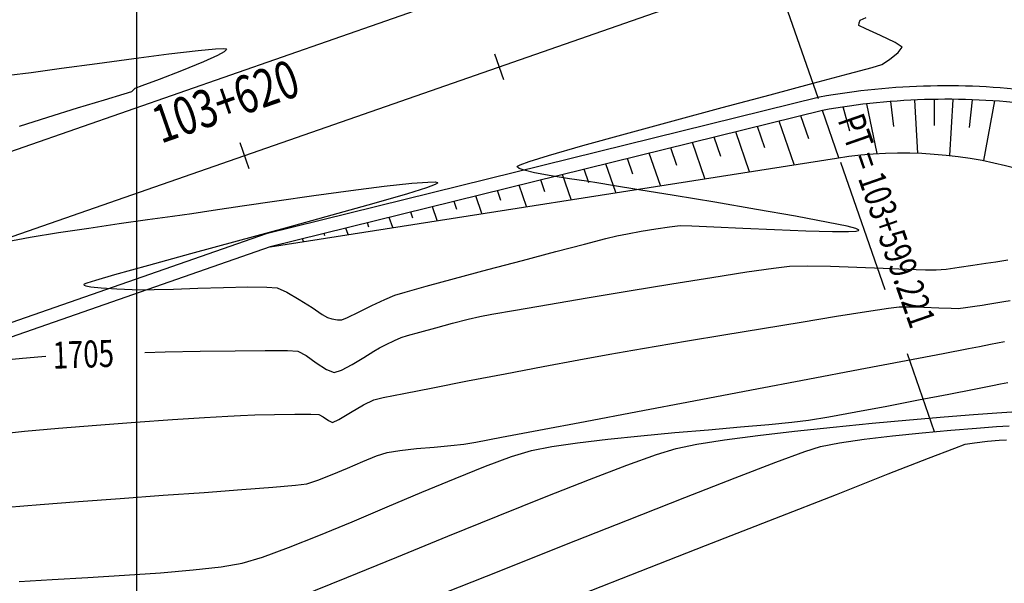
# Model space of a CAD drawing. Units: metres. Extents: x 768350 to 769508, y 8561384 to 8561807.
# Drawn here: x 768596 to 768632, y 8561700 to 8561721 of the extents above; entities that cross this region are included whole.
import ezdxf
from ezdxf.enums import TextEntityAlignment as Align

# ---------------------------------------------------------------- set-up
doc = ezdxf.new("R2010")
doc.units = ezdxf.units.M
doc.header["$LTSCALE"] = 20
doc.header["$MEASUREMENT"] = 0
doc.linetypes.add('HIDDEN', pattern=[0.375, 0.25, -0.125])
for name, color, linetype in [('BERMA Y SOBREANCHO', 7, 'Continuous'), ('CONT-MJR', 32, 'Continuous'), ('CONT-MNR', 54, 'Continuous'), ('COORD_LIN', 8, 'Continuous'), ('STALBL', 4, 'Continuous'), ('STAPTS', 7, 'Continuous')]:
    doc.layers.add(name, color=color, linetype=linetype)
doc.layers.add('EJE_LINEA', color=5, linetype='Continuous', lineweight=25)
doc.styles.add('ROMANS', font='ROMANS', dxfattribs={"width": 0.75})

# ---------------------------------------------------------------- blocks, each defined once
blk = doc.blocks.new('sta_tic')
blk.add_line((0, -0.04165), (0, 0.04165))
blk = doc.blocks.new('lbl_tic')
blk.add_line((0, -0.04165), (0, 0.04165))

msp = doc.modelspace()

# ---------------------------------------------------------------- linework, layer by layer
at = {"layer": 'BERMA Y SOBREANCHO'}
for points in [[(768656.74, 8561711.965, 0.373746), (768622.631, 8561725.588), (768574.736, 8561708.897)], [(768647.593, 8561710.133, 0.221667), (768633.555, 8561718.272, 0.078002), (768625.311, 8561718.089), (768604.797, 8561713.019), (768576.711, 8561703.231)], [(768642.149, 8561714.753, 0.124385), (768633.5, 8561717.775, 0.077954), (768625.415, 8561717.6), (768604.94, 8561712.539), (768576.876, 8561702.759)], [(768604.94, 8561712.539), (768625.94, 8561715.831, -0.231685), (768639.249, 8561711.718, 0.381697), (768644.444, 8561711.586)]]:
    msp.add_lwpolyline(points, format="xyb", dxfattribs=at)
for points in [[(768628.07, 8561717), (768627.948, 8561717.926)], [(768628.957, 8561716.013), (768628.84, 8561717.982)], [(768629.571, 8561717.033), (768629.571, 8561718.005)], [(768630.142, 8561715.926), (768630.26, 8561718.007)], [(768630.867, 8561716.963), (768630.986, 8561717.991)], [(768631.4, 8561715.735), (768631.804, 8561717.947)], [(768626.027, 8561715.845), (768625.415, 8561717.6)], [(768626.437, 8561716.826), (768626.185, 8561717.726)], [(768627.447, 8561715.994), (768627.067, 8561717.841)], [(768624.373, 8561715.586), (768623.809, 8561717.203)], [(768624.912, 8561716.54), (768624.612, 8561717.401)], [(768622.719, 8561715.326), (768622.203, 8561716.806)], [(768623.282, 8561716.214), (768623.006, 8561717.004)], [(768621.651, 8561715.887), (768621.4, 8561716.608)], [(768620.021, 8561715.56), (768619.794, 8561716.211)], [(768621.065, 8561715.067), (768620.597, 8561716.409)], [(768618.39, 8561715.234), (768618.188, 8561715.814)], [(768619.411, 8561714.808), (768618.991, 8561716.012)], [(768616.76, 8561714.907), (768616.582, 8561715.417)], [(768617.757, 8561714.549), (768617.385, 8561715.615)], [(768615.129, 8561714.581), (768614.976, 8561715.02)], [(768616.103, 8561714.289), (768615.779, 8561715.218)], [(768613.499, 8561714.254), (768613.37, 8561714.623)], [(768614.449, 8561714.03), (768614.173, 8561714.821)], [(768612.795, 8561713.771), (768612.567, 8561714.425)], [(768611.141, 8561713.512), (768610.961, 8561714.028)], [(768611.868, 8561713.927), (768611.764, 8561714.226)], [(768609.487, 8561713.252), (768609.355, 8561713.631)], [(768610.238, 8561713.601), (768610.158, 8561713.829)], [(768607.833, 8561712.993), (768607.75, 8561713.234)], [(768608.608, 8561713.274), (768608.552, 8561713.432)], [(768606.18, 8561712.734), (768606.144, 8561712.837)], [(768606.977, 8561712.948), (768606.947, 8561713.035)], [(768605.347, 8561712.621), (768605.341, 8561712.639)]]:
    msp.add_lwpolyline(points, dxfattribs=at)
at = {"layer": 'CONT-MJR'}
for p, q in [((768622.611, 8561711.609), (768623.608, 8561711.752)), ((768623.608, 8561711.752), (768624.203, 8561711.82)), ((768624.203, 8561711.82), (768624.855, 8561711.837)), ((768624.855, 8561711.837), (768625.718, 8561711.824)), ((768625.718, 8561711.824), (768626.69, 8561711.792)), ((768626.69, 8561711.792), (768627.668, 8561711.751)), ((768627.668, 8561711.751), (768628.553, 8561711.712)), ((768628.553, 8561711.712), (768629.243, 8561711.686)), ((768629.636, 8561711.682), (768630.008, 8561711.718)), ((768630.008, 8561711.718), (768630.485, 8561711.781)), ((768630.485, 8561711.781), (768630.997, 8561711.857)), ((768630.997, 8561711.857), (768631.474, 8561711.931)), ((768631.474, 8561711.931), (768631.844, 8561711.988)), ((768631.844, 8561711.988), (768632.287, 8561712.058)), ((768619.83, 8561711.169), (768621.316, 8561711.408)), ((768621.316, 8561711.408), (768622.611, 8561711.609)), ((768629.243, 8561711.686), (768629.636, 8561711.682)), ((768618.255, 8561710.909), (768619.83, 8561711.169)), ((768615.258, 8561710.404), (768616.696, 8561710.648)), ((768616.696, 8561710.648), (768618.255, 8561710.909)), ((768614.046, 8561710.194), (768615.258, 8561710.404)), ((768612.285, 8561709.853), (768612.715, 8561709.954)), ((768612.715, 8561709.954), (768613.163, 8561710.039)), ((768613.163, 8561710.039), (768614.046, 8561710.194)), ((768610.493, 8561709.377), (768611.082, 8561709.538)), ((768611.082, 8561709.538), (768611.71, 8561709.705)), ((768611.71, 8561709.705), (768612.285, 8561709.853)), ((768609.55, 8561709.069), (768609.801, 8561709.177)), ((768609.801, 8561709.177), (768610.035, 8561709.248)), ((768610.035, 8561709.248), (768610.493, 8561709.377)), ((768608.787, 8561708.67), (768609, 8561708.801)), ((768609, 8561708.801), (768609.244, 8561708.923)), ((768609.244, 8561708.923), (768609.55, 8561709.069)), ((768595.121, 8561708.347), (768595.763, 8561708.417)), ((768595.763, 8561708.417), (768596.479, 8561708.472)), ((768596.479, 8561708.472), (768596.633, 8561708.481)), ((768600.297, 8561708.625), (768601.047, 8561708.642)), ((768601.047, 8561708.642), (768602.356, 8561708.668)), ((768602.356, 8561708.668), (768603.642, 8561708.688)), ((768603.642, 8561708.688), (768604.766, 8561708.698)), ((768604.766, 8561708.698), (768605.59, 8561708.694)), ((768605.59, 8561708.694), (768605.976, 8561708.672)), ((768605.976, 8561708.672), (768606.28, 8561708.513)), ((768606.28, 8561708.513), (768606.656, 8561708.245)), ((768607.991, 8561708.176), (768608.42, 8561708.436)), ((768608.42, 8561708.436), (768608.787, 8561708.67)), ((768606.656, 8561708.245), (768607.029, 8561707.993)), ((768607.594, 8561707.965), (768607.991, 8561708.176)), ((768607.029, 8561707.993), (768607.321, 8561707.879)), ((768607.321, 8561707.879), (768607.594, 8561707.965)), ((768631.126, 8561705.823), (768631.874, 8561705.878)), ((768631.874, 8561705.878), (768632.339, 8561705.907)), ((768626.964, 8561705.412), (768628.013, 8561705.536)), ((768628.013, 8561705.536), (768629.112, 8561705.648)), ((768629.112, 8561705.648), (768630.177, 8561705.745)), ((768630.177, 8561705.745), (768631.126, 8561705.823)), ((768624.77, 8561704.953), (768625.348, 8561705.143)), ((768625.348, 8561705.143), (768626.048, 8561705.28)), ((768626.048, 8561705.28), (768626.964, 8561705.412)), ((768623.687, 8561704.552), (768624.77, 8561704.953)), ((768622.179, 8561703.972), (768623.687, 8561704.552)), ((768620.322, 8561703.247), (768622.179, 8561703.972)), ((768618.194, 8561702.408), (768620.322, 8561703.247)), ((768615.873, 8561701.488), (768618.194, 8561702.408)), ((768613.436, 8561700.519), (768615.873, 8561701.488)), ((768610.963, 8561699.535), (768613.436, 8561700.519))]:
    msp.add_line(p, q, dxfattribs=at)
at = {"layer": 'CONT-MNR'}
for p, q in [((768626.773, 8561720.739), (768626.784, 8561720.839)), ((768626.784, 8561720.839), (768626.813, 8561720.938)), ((768626.813, 8561720.938), (768627.035, 8561721.045)), ((768627.024, 8561720.623), (768626.773, 8561720.739)), ((768627.569, 8561720.377), (768627.024, 8561720.623)), ((768628.114, 8561720.112), (768627.569, 8561720.377)), ((768628.368, 8561719.939), (768628.114, 8561720.112)), ((768601.189, 8561719.694), (768602.277, 8561719.821)), ((768602.277, 8561719.821), (768602.914, 8561719.879)), ((768602.914, 8561719.879), (768603.212, 8561719.889)), ((768603.244, 8561719.773), (768602.995, 8561719.634)), ((768603.212, 8561719.889), (768603.31, 8561719.877)), ((768603.319, 8561719.84), (768603.244, 8561719.773)), ((768603.31, 8561719.877), (768603.325, 8561719.865)), ((768603.325, 8561719.865), (768603.319, 8561719.84)), ((768627.904, 8561719.482), (768628.224, 8561719.742)), ((768628.224, 8561719.742), (768628.368, 8561719.939)), ((768598.529, 8561719.341), (768599.897, 8561719.526)), ((768599.897, 8561719.526), (768601.189, 8561719.694)), ((768602.474, 8561719.398), (768601.656, 8561719.065)), ((768602.995, 8561719.634), (768602.474, 8561719.398)), ((768627.625, 8561719.298), (768627.904, 8561719.482)), ((768595.263, 8561718.905), (768596.083, 8561719.008)), ((768596.083, 8561719.008), (768597.215, 8561719.161)), ((768597.215, 8561719.161), (768598.529, 8561719.341)), ((768601.656, 8561719.065), (768600.831, 8561718.749)), ((768626.378, 8561718.951), (768627.268, 8561719.193)), ((768627.268, 8561719.193), (768627.625, 8561719.298)), ((768600.831, 8561718.749), (768600.193, 8561718.512)), ((768625.074, 8561718.603), (768626.378, 8561718.951)), ((768599.804, 8561718.287), (768599.52, 8561718.201)), ((768599.868, 8561718.351), (768599.804, 8561718.287)), ((768599.931, 8561718.415), (768599.868, 8561718.351)), ((768600.193, 8561718.512), (768599.931, 8561718.415)), ((768623.477, 8561718.177), (768625.074, 8561718.603)), ((768598.795, 8561717.981), (768597.795, 8561717.677)), ((768599.52, 8561718.201), (768598.795, 8561717.981)), ((768621.705, 8561717.704), (768623.477, 8561718.177)), ((768597.795, 8561717.677), (768596.686, 8561717.336)), ((768619.879, 8561717.213), (768621.705, 8561717.704)), ((768596.686, 8561717.336), (768595.635, 8561717.005)), ((768618.117, 8561716.733), (768619.879, 8561717.213)), ((768616.539, 8561716.294), (768618.117, 8561716.733)), ((768615.264, 8561715.926), (768616.539, 8561716.294)), ((768614.544, 8561715.702), (768615.264, 8561715.926)), ((768614.104, 8561715.519), (768614.117, 8561715.535)), ((768614.113, 8561715.496), (768614.104, 8561715.519)), ((768614.173, 8561715.448), (768614.113, 8561715.496)), ((768614.117, 8561715.535), (768614.218, 8561715.585)), ((768614.357, 8561715.377), (768614.173, 8561715.448)), ((768614.218, 8561715.585), (768614.544, 8561715.702)), ((768614.742, 8561715.283), (768614.357, 8561715.377)), ((768615.366, 8561715.17), (768614.742, 8561715.283)), ((768616.045, 8561715.066), (768615.366, 8561715.17)), ((768616.669, 8561714.975), (768616.045, 8561715.066)), ((768606.568, 8561714.44), (768607.93, 8561714.627)), ((768607.93, 8561714.627), (768609.174, 8561714.786)), ((768609.174, 8561714.786), (768610.197, 8561714.899)), ((768610.739, 8561714.728), (768610.035, 8561714.506)), ((768610.197, 8561714.899), (768610.786, 8561714.943)), ((768611.056, 8561714.845), (768610.739, 8561714.728)), ((768610.786, 8561714.943), (768611.059, 8561714.944)), ((768611.151, 8561714.896), (768611.056, 8561714.845)), ((768611.059, 8561714.944), (768611.147, 8561714.927)), ((768611.147, 8561714.927), (768611.161, 8561714.912)), ((768611.161, 8561714.912), (768611.151, 8561714.896)), ((768617.125, 8561714.9), (768616.669, 8561714.975)), ((768617.634, 8561714.813), (768617.125, 8561714.9)), ((768618.615, 8561714.652), (768617.634, 8561714.813)), ((768619.928, 8561714.438), (768618.615, 8561714.652)), ((768605.194, 8561714.244), (768606.568, 8561714.44)), ((768610.035, 8561714.506), (768608.785, 8561714.142)), ((768621.429, 8561714.19), (768619.928, 8561714.438)), ((768602.043, 8561713.778), (768602.828, 8561713.895)), ((768602.828, 8561713.895), (768603.913, 8561714.056)), ((768603.913, 8561714.056), (768605.194, 8561714.244)), ((768608.785, 8561714.142), (768607.236, 8561713.708)), ((768622.976, 8561713.929), (768621.429, 8561714.19)), ((768624.425, 8561713.675), (768622.976, 8561713.929)), ((768599.342, 8561713.399), (768600.399, 8561713.547)), ((768600.399, 8561713.547), (768601.322, 8561713.675)), ((768601.322, 8561713.675), (768602.043, 8561713.778)), ((768607.236, 8561713.708), (768605.507, 8561713.234)), ((768625.635, 8561713.448), (768624.425, 8561713.675)), ((768597.098, 8561713.066), (768598.219, 8561713.237)), ((768598.219, 8561713.237), (768599.342, 8561713.399)), ((768605.507, 8561713.234), (768603.718, 8561712.748)), ((768618.694, 8561713.118), (768619.239, 8561713.21)), ((768619.239, 8561713.21), (768619.748, 8561713.285)), ((768619.748, 8561713.285), (768620.144, 8561713.328)), ((768620.144, 8561713.328), (768620.578, 8561713.322)), ((768620.578, 8561713.322), (768621.397, 8561713.287)), ((768621.397, 8561713.287), (768622.464, 8561713.235)), ((768622.464, 8561713.235), (768623.644, 8561713.179)), ((768623.644, 8561713.179), (768624.799, 8561713.13)), ((768626.335, 8561713.301), (768625.635, 8561713.448)), ((768626.655, 8561713.216), (768626.335, 8561713.301)), ((768626.754, 8561713.175), (768626.655, 8561713.216)), ((768626.753, 8561713.145), (768626.766, 8561713.159)), ((768626.766, 8561713.159), (768626.754, 8561713.175)), ((768595.13, 8561712.722), (768596.046, 8561712.893)), ((768596.046, 8561712.893), (768597.098, 8561713.066)), ((768616.6, 8561712.643), (768617.392, 8561712.847)), ((768617.392, 8561712.847), (768617.795, 8561712.946)), ((768617.795, 8561712.946), (768618.187, 8561713.025)), ((768618.187, 8561713.025), (768618.694, 8561713.118)), ((768624.799, 8561713.13), (768625.796, 8561713.103)), ((768625.796, 8561713.103), (768626.386, 8561713.104)), ((768626.386, 8561713.104), (768626.663, 8561713.123)), ((768626.663, 8561713.123), (768626.753, 8561713.145)), ((768603.718, 8561712.748), (768601.987, 8561712.278)), ((768615.532, 8561712.364), (768616.6, 8561712.643)), ((768601.987, 8561712.278), (768600.435, 8561711.854)), ((768614.298, 8561712.038), (768615.532, 8561712.364)), ((768600.435, 8561711.854), (768599.18, 8561711.505)), ((768611.782, 8561711.367), (768613.011, 8561711.696)), ((768613.011, 8561711.696), (768614.298, 8561712.038)), ((768599.18, 8561711.505), (768598.469, 8561711.297)), ((768610.724, 8561711.08), (768611.782, 8561711.367)), ((768598.049, 8561711.153), (768598.037, 8561711.142)), ((768598.037, 8561711.142), (768598.047, 8561711.125)), ((768598.047, 8561711.125), (768598.11, 8561711.094)), ((768598.148, 8561711.194), (768598.049, 8561711.153)), ((768598.11, 8561711.094), (768598.299, 8561711.055)), ((768598.469, 8561711.297), (768598.148, 8561711.194)), ((768598.299, 8561711.055), (768598.678, 8561711.015)), ((768598.678, 8561711.015), (768599.259, 8561710.982)), ((768599.259, 8561710.982), (768599.827, 8561710.962)), ((768600.649, 8561710.953), (768601.364, 8561710.975)), ((768601.364, 8561710.975), (768602.262, 8561711.005)), ((768602.262, 8561711.005), (768603.22, 8561711.034)), ((768603.22, 8561711.034), (768604.113, 8561711.051)), ((768604.113, 8561711.051), (768604.816, 8561711.049)), ((768604.816, 8561711.049), (768605.206, 8561711.016)), ((768605.206, 8561711.016), (768605.562, 8561710.859)), ((768609.947, 8561710.864), (768610.724, 8561711.08)), ((768599.827, 8561710.962), (768600.244, 8561710.949)), ((768600.244, 8561710.949), (768600.649, 8561710.953)), ((768605.562, 8561710.859), (768606.025, 8561710.588)), ((768609.198, 8561710.592), (768609.563, 8561710.749)), ((768609.563, 8561710.749), (768609.947, 8561710.864)), ((768606.025, 8561710.588), (768606.497, 8561710.285)), ((768606.497, 8561710.285), (768606.879, 8561710.033)), ((768608.215, 8561710.113), (768608.713, 8561710.359)), ((768608.713, 8561710.359), (768609.198, 8561710.592)), ((768627.058, 8561710.14), (768627.864, 8561710.262)), ((768627.864, 8561710.262), (768628.261, 8561710.313)), ((768628.261, 8561710.313), (768628.655, 8561710.319)), ((768628.655, 8561710.319), (768629.182, 8561710.305)), ((768629.182, 8561710.305), (768629.731, 8561710.282)), ((768629.731, 8561710.282), (768630.19, 8561710.262)), ((768630.19, 8561710.262), (768630.447, 8561710.258)), ((768630.447, 8561710.258), (768630.722, 8561710.288)), ((768630.722, 8561710.288), (768631.062, 8561710.338)), ((768631.062, 8561710.338), (768631.335, 8561710.381)), ((768631.335, 8561710.381), (768631.549, 8561710.414)), ((768631.549, 8561710.414), (768631.844, 8561710.462)), ((768631.844, 8561710.462), (768632.146, 8561710.511)), ((768632.146, 8561710.511), (768632.379, 8561710.549)), ((768606.879, 8561710.033), (768607.073, 8561709.915)), ((768607.073, 8561709.915), (768607.235, 8561709.872)), ((768607.235, 8561709.872), (768607.442, 8561709.836)), ((768607.606, 8561709.83), (768607.81, 8561709.916)), ((768607.81, 8561709.916), (768608.215, 8561710.113)), ((768624.624, 8561709.751), (768625.945, 8561709.964)), ((768625.945, 8561709.964), (768627.058, 8561710.14)), ((768607.442, 8561709.836), (768607.606, 8561709.83)), ((768621.757, 8561709.28), (768623.195, 8561709.518)), ((768623.195, 8561709.518), (768624.624, 8561709.751)), ((768620.411, 8561709.056), (768621.757, 8561709.28)), ((768618.393, 8561708.71), (768619.257, 8561708.86)), ((768619.257, 8561708.86), (768620.411, 8561709.056)), ((768630.829, 8561708.768), (768631.245, 8561708.846)), ((768631.245, 8561708.846), (768631.65, 8561708.926)), ((768631.65, 8561708.926), (768632.172, 8561709.033)), ((768616.394, 8561708.345), (768617.535, 8561708.555)), ((768617.535, 8561708.555), (768618.393, 8561708.71)), ((768628.519, 8561708.329), (768629.888, 8561708.589)), ((768629.888, 8561708.589), (768630.829, 8561708.768)), ((768613.659, 8561707.833), (768615.069, 8561708.098)), ((768615.069, 8561708.098), (768616.394, 8561708.345)), ((768626.817, 8561708.005), (768628.519, 8561708.329)), ((768612.263, 8561707.567), (768613.659, 8561707.833)), ((768624.875, 8561707.635), (768626.817, 8561708.005)), ((768609.905, 8561707.107), (768610.978, 8561707.319)), ((768610.978, 8561707.319), (768612.263, 8561707.567)), ((768622.789, 8561707.238), (768624.875, 8561707.635)), ((768631.046, 8561707.268), (768631.72, 8561707.401)), ((768631.72, 8561707.401), (768632.017, 8561707.46)), ((768632.017, 8561707.46), (768632.294, 8561707.515)), ((768608.784, 8561706.863), (768609.14, 8561706.949)), ((768609.14, 8561706.949), (768609.905, 8561707.107)), ((768620.654, 8561706.832), (768622.789, 8561707.238)), ((768628.983, 8561706.862), (768630.099, 8561707.081)), ((768630.099, 8561707.081), (768631.046, 8561707.268)), ((768607.929, 8561706.396), (768608.41, 8561706.678)), ((768608.41, 8561706.678), (768608.784, 8561706.863)), ((768618.565, 8561706.435), (768620.654, 8561706.832)), ((768626.661, 8561706.419), (768627.803, 8561706.634)), ((768627.803, 8561706.634), (768628.983, 8561706.862)), ((768602.506, 8561706.21), (768603.381, 8561706.264)), ((768603.381, 8561706.264), (768603.841, 8561706.29)), ((768603.841, 8561706.29), (768604.379, 8561706.309)), ((768604.379, 8561706.309), (768605.106, 8561706.326)), ((768605.106, 8561706.326), (768605.856, 8561706.338)), ((768605.856, 8561706.338), (768606.458, 8561706.34)), ((768606.458, 8561706.34), (768606.746, 8561706.329)), ((768606.746, 8561706.329), (768606.908, 8561706.236)), ((768606.908, 8561706.236), (768607.102, 8561706.098)), ((768607.495, 8561706.138), (768607.929, 8561706.396)), ((768616.617, 8561706.066), (768618.565, 8561706.435)), ((768624.908, 8561706.114), (768625.661, 8561706.238)), ((768625.661, 8561706.238), (768626.661, 8561706.419)), ((768628.649, 8561706.127), (768629.925, 8561706.238)), ((768629.925, 8561706.238), (768631.022, 8561706.328)), ((768631.022, 8561706.328), (768631.88, 8561706.392)), ((768631.88, 8561706.392), (768632.435, 8561706.427)), ((768597.103, 8561705.819), (768598.513, 8561705.933)), ((768598.513, 8561705.933), (768599.959, 8561706.039)), ((768599.959, 8561706.039), (768601.328, 8561706.133)), ((768601.328, 8561706.133), (768602.506, 8561706.21)), ((768607.102, 8561706.098), (768607.258, 8561706.026)), ((768607.258, 8561706.026), (768607.495, 8561706.138)), ((768614.904, 8561705.742), (768616.617, 8561706.066)), ((768621.2, 8561705.761), (768622.379, 8561705.862)), ((768622.379, 8561705.862), (768623.428, 8561705.954)), ((768623.428, 8561705.954), (768624.29, 8561706.038)), ((768624.29, 8561706.038), (768624.908, 8561706.114)), ((768624.38, 8561705.703), (768625.814, 8561705.856)), ((768625.814, 8561705.856), (768627.258, 8561705.999)), ((768627.258, 8561705.999), (768628.649, 8561706.127)), ((768594.837, 8561705.59), (768595.84, 8561705.703)), ((768595.84, 8561705.703), (768597.103, 8561705.819)), ((768613.522, 8561705.482), (768614.904, 8561705.742)), ((768617.464, 8561705.411), (768618.685, 8561705.536)), ((768618.685, 8561705.536), (768619.95, 8561705.653)), ((768619.95, 8561705.653), (768621.2, 8561705.761)), ((768621.791, 8561705.383), (768623.018, 8561705.544)), ((768623.018, 8561705.544), (768624.38, 8561705.703)), ((768611.029, 8561705.119), (768611.648, 8561705.172)), ((768611.648, 8561705.172), (768612.128, 8561705.226)), ((768612.128, 8561705.226), (768612.565, 8561705.304)), ((768612.565, 8561705.304), (768613.522, 8561705.482)), ((768614.634, 8561704.991), (768615.381, 8561705.138)), ((768615.381, 8561705.138), (768616.343, 8561705.279)), ((768616.343, 8561705.279), (768617.464, 8561705.411)), ((768619.991, 8561705.067), (768620.761, 8561705.222)), ((768620.761, 8561705.222), (768621.791, 8561705.383)), ((768630.324, 8561705.077), (768630.705, 8561705.219)), ((768630.705, 8561705.219), (768631.061, 8561705.279)), ((768631.061, 8561705.279), (768631.533, 8561705.331)), ((768631.533, 8561705.331), (768631.976, 8561705.369)), ((768631.976, 8561705.369), (768632.243, 8561705.388)), ((768608.385, 8561704.583), (768608.891, 8561704.787)), ((768608.891, 8561704.787), (768609.277, 8561704.914)), ((768609.277, 8561704.914), (768609.749, 8561704.995)), ((768609.749, 8561704.995), (768610.364, 8561705.062)), ((768610.364, 8561705.062), (768611.029, 8561705.119)), ((768612.927, 8561704.409), (768613.889, 8561704.764)), ((768613.889, 8561704.764), (768614.634, 8561704.991)), ((768618.173, 8561704.451), (768619.263, 8561704.844)), ((768619.263, 8561704.844), (768619.991, 8561705.067)), ((768629.35, 8561704.7), (768630.324, 8561705.077)), ((768607.815, 8561704.339), (768608.385, 8561704.583)), ((768611.802, 8561703.958), (768612.927, 8561704.409)), ((768616.789, 8561703.92), (768618.173, 8561704.451)), ((768627.861, 8561704.119), (768629.35, 8561704.7)), ((768606.716, 8561703.887), (768607.24, 8561704.094)), ((768607.24, 8561704.094), (768607.815, 8561704.339)), ((768625.936, 8561703.364), (768627.861, 8561704.119)), ((768605.046, 8561703.629), (768605.879, 8561703.703)), ((768605.879, 8561703.703), (768606.301, 8561703.757)), ((768606.301, 8561703.757), (768606.716, 8561703.887)), ((768610.568, 8561703.443), (768611.802, 8561703.958)), ((768615.176, 8561703.282), (768616.789, 8561703.92)), ((768599.389, 8561703.214), (768600.973, 8561703.328)), ((768600.973, 8561703.328), (768602.504, 8561703.438)), ((768602.504, 8561703.438), (768603.891, 8561703.539)), ((768603.891, 8561703.539), (768605.046, 8561703.629)), ((768609.28, 8561702.896), (768610.568, 8561703.443)), ((768623.651, 8561702.469), (768625.936, 8561703.364)), ((768595.208, 8561702.884), (768596.417, 8561702.989)), ((768596.417, 8561702.989), (768597.841, 8561703.1)), ((768597.841, 8561703.1), (768599.389, 8561703.214)), ((768613.403, 8561702.569), (768615.176, 8561703.282)), ((768607.991, 8561702.35), (768609.28, 8561702.896)), ((768611.536, 8561701.811), (768613.403, 8561702.569)), ((768606.755, 8561701.837), (768607.991, 8561702.35)), ((768621.087, 8561701.462), (768623.651, 8561702.469)), ((768605.626, 8561701.389), (768606.755, 8561701.837)), ((768609.644, 8561701.039), (768611.536, 8561701.811)), ((768604.659, 8561701.039), (768605.626, 8561701.389)), ((768618.32, 8561700.377), (768621.087, 8561701.462)), ((768603.127, 8561700.682), (768603.906, 8561700.819)), ((768603.906, 8561700.819), (768604.659, 8561701.039)), ((768607.793, 8561700.286), (768609.644, 8561701.039)), ((768599.55, 8561700.363), (768600.876, 8561700.456)), ((768600.876, 8561700.456), (768602.093, 8561700.562)), ((768602.093, 8561700.562), (768603.127, 8561700.682)), ((768595.642, 8561700.133), (768596.86, 8561700.203)), ((768596.86, 8561700.203), (768598.187, 8561700.279)), ((768598.187, 8561700.279), (768599.55, 8561700.363)), ((768606.051, 8561699.582), (768607.793, 8561700.286)), ((768615.429, 8561699.242), (768618.32, 8561700.377))]:
    msp.add_line(p, q, dxfattribs=at)
at = {"layer": 'COORD_LIN'}
msp.add_line((768600, 8561578.028), (768600, 8561807.136), dxfattribs=at)
at = {"layer": 'EJE_LINEA'}
msp.add_line((768623.618, 8561722.756), (768575.724, 8561706.064), dxfattribs=at)
msp.add_arc((768631.845, 8561699.148), 25, 26.9382, 109.2139, dxfattribs=at)
at = {"layer": 'STAPTS', "color": 1, "linetype": 'HIDDEN'}
msp.add_line((768623.618, 8561722.756), (768629.566, 8561705.689), dxfattribs=at)

# ---------------------------------------------------------------- block references
at = {"layer": 'STALBL', "xscale": 12.1968787512965, "yscale": 12.19687875173986, "zscale": 12.1968787515006, "rotation": 19.21418054493939}
for name, p in [('sta_tic', (768613.439, 8561719.208)), ('lbl_tic', (768603.997, 8561715.917))]:
    msp.add_blockref(name, p, dxfattribs=at)

# ---------------------------------------------------------------- texts
at = {"layer": 'CONT-MJR', "color": 7, "style": 'ROMANS', "width": 0.75}
msp.add_text('1705', height=1, rotation=2.0155, dxfattribs=at).set_placement((768596.899, 8561708.018, 1705))
at = {"layer": 'STALBL', "style": 'ROMANS', "width": 0.75}
msp.add_text('103+620', height=1.4, rotation=19.2142, dxfattribs=at).set_placement((768603.667, 8561716.862), align=Align.BOTTOM_CENTER)
at = {"layer": 'STAPTS', "style": 'ROMANS', "width": 0.75}
msp.add_text('PT = 103+599.221', height=1, rotation=289.2142, dxfattribs=at).set_placement((768625.68, 8561717.143), align=Align.BOTTOM_LEFT)

doc.saveas('drawing.dxf')
